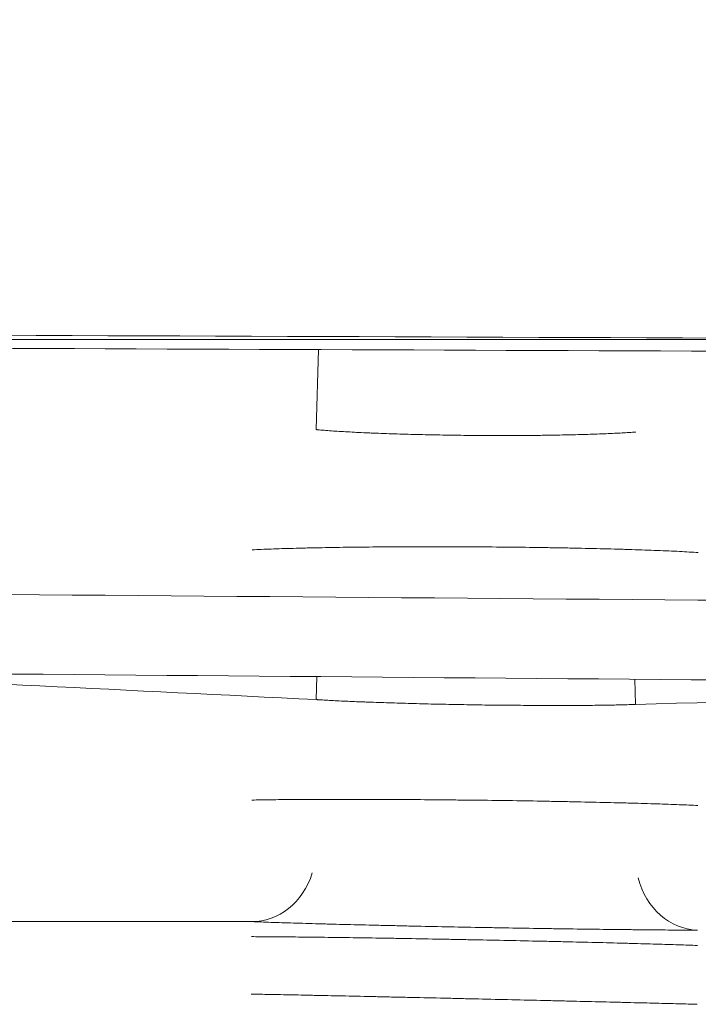
# Model space of a CAD drawing. Units: millimetres. Extents: x -804 to 1189, y 0 to 841.
# Drawn here: x 269 to 270, y 237 to 239 of the extents above; entities that cross this region are included whole.
import ezdxf

# ---------------------------------------------------------------- set-up
doc = ezdxf.new("R2010")
doc.units = ezdxf.units.MM
doc.layers.add('1', color=7, linetype='Continuous', true_color=0xffffff)
doc.styles.add('blockfont', font='simplex.shx')
doc.dimstyles.get("Standard").update_dxf_attribs({"dimtxt": 0.18, "dimasz": 0.18, "dimexe": 0.18, "dimexo": 0.0625, "dimgap": 0.09, "dimtad": 0, "dimtih": 1, "dimtoh": 1, "dimdec": 4, "dimzin": 0, "dimdsep": 46, "dimtxsty": 'Standard', "dimcen": 0.09, "dimadec": 0, "dimazin": 0, "dimtfac": 1, "dimtdec": 4, "dimtofl": 0, "dimtmove": 0, "dimatfit": 3, "dimfxl": 0, "dimtolj": 1, "dimtzin": 0, "dimarcsym": 0})

# ---------------------------------------------------------------- blocks, each defined once
blk = doc.blocks.new('_U1')
at = {"layer": '1', "color": 18, "lineweight": 13}
for p, q in [((419.2707, 238.2059), (419.2707, 282.9753)), ((391.8276, 246.7107), (422.2707, 246.7107)), ((244.5618, 238.2059), (422.2707, 238.2059))]:
    blk.add_line(p, q, dxfattribs=at)
at = {"layer": '1', "color": 18, "lineweight": 18}
for points in [[(419.2707, 246.7107), (420.6696, 243.7107), (417.8718, 243.7107)], [(419.2707, 238.2059), (417.8718, 241.2059), (420.6696, 241.2059)]]:
    blk.add_solid(points, dxfattribs=at)
at = {"layer": '1', "color": 18, "linetype": 'Continuous', "lineweight": 13, "insert": (419.3624, 248.5087), "char_height": 4, "attachment_point": 7, "rotation": 90, "line_spacing_factor": 0.903614, "style": 'blockfont'}
blk.add_mtext('\\W0.9589;48 [1-7/8]', dxfattribs=at)

msp = doc.modelspace()

# ---------------------------------------------------------------- linework, layer by layer
at = {"layer": '1', "color": 252, "linetype": 'Continuous', "lineweight": 13}
for p, q in [((269.7437, 238.0829), (269.747, 238.1923)), ((269.7437, 238.0829), (269.747, 238.1923)), ((269.7438, 237.714), (269.7447, 237.7455)), ((269.7438, 237.714), (269.7447, 237.7455)), ((270.1793, 237.7419), (270.1804, 237.7074)), ((270.1793, 237.7419), (270.1804, 237.7074))]:
    msp.add_line(p, q, dxfattribs=at)
at = {"layer": '1', "color": 18, "linetype": 'Continuous', "lineweight": 13}
msp.add_ellipse((269.6573, 237.5106), major_axis=(0.0039, 0.0999), ratio=0.865863, start_param=3.164077, end_param=4.40452, dxfattribs=at)
msp.add_ellipse((269.6573, 237.5106), major_axis=(0.0039, 0.0999), ratio=0.865863, start_param=3.164077, end_param=4.40452, dxfattribs=at)
at = {"layer": '1', "color": 252, "linetype": 'Continuous', "lineweight": 13}
msp.add_ellipse((270.2669, 237.499), major_axis=(0.0001, -0.1), ratio=0.866026, start_param=5.003359, end_param=6.260144, dxfattribs=at)
msp.add_ellipse((270.2669, 237.499), major_axis=(0.0001, -0.1), ratio=0.866026, start_param=5.003359, end_param=6.260144, dxfattribs=at)
for points, knots in [([(295.8117, 238.1634), (294.7648, 238.1635), (293.7179, 238.1637), (291.6241, 238.1645), (290.5772, 238.1652), (287.4365, 238.1678), (285.3427, 238.1702), (281.1551, 238.1771), (279.0613, 238.1816), (275.9206, 238.1898), (274.8737, 238.1928), (272.7799, 238.1993), (271.733, 238.2028), (268.5923, 238.2143), (266.4985, 238.2231), (262.311, 238.2441), (260.2172, 238.2562), (257.0766, 238.2774), (256.0297, 238.2849), (254.7212, 238.295), (254.4594, 238.2971), (253.936, 238.3013), (253.6743, 238.3033), (252.8892, 238.3105), (252.3657, 238.3162), (251.3189, 238.3291), (250.7955, 238.3364), (249.7487, 238.3525), (249.2254, 238.3612), (248.1786, 238.38), (247.6552, 238.3902), (246.6085, 238.4118), (246.0851, 238.4233), (245.5618, 238.4355)], [0, 0, 0, 0, 0.0625, 0.0625, 0.125, 0.125, 0.25, 0.25, 0.375, 0.375, 0.4375, 0.4375, 0.5, 0.5, 0.625, 0.625, 0.75, 0.75, 0.8125, 0.8125, 0.828125, 0.828125, 0.84375, 0.84375, 0.875, 0.875, 0.90625, 0.90625, 0.9375, 0.9375, 0.96875, 0.96875, 1, 1, 1, 1]), ([(274.3238, 238.1945), (274.1581, 238.195), (273.9924, 238.1955), (272.7799, 238.1993), (271.733, 238.2028), (268.5923, 238.2143), (266.4985, 238.2231), (262.311, 238.2441), (260.2172, 238.2562), (257.0766, 238.2774), (256.0297, 238.2849), (254.7212, 238.295), (254.4594, 238.2971), (253.936, 238.3013), (253.6743, 238.3033), (252.8892, 238.3105), (252.3657, 238.3162), (251.4165, 238.3279), (250.9908, 238.3338), (250.565, 238.34)], [0, 0, 0, 0, 0.020919, 0.020919, 0.153106, 0.153106, 0.417482, 0.417482, 0.681857, 0.681857, 0.814045, 0.814045, 0.847092, 0.847092, 0.880139, 0.880139, 0.946233, 0.946233, 1, 1, 1, 1]), ([(269.7437, 238.0829), (269.7441, 238.0829), (269.7444, 238.0829), (269.7451, 238.0828), (269.7462, 238.0827), (269.7473, 238.0826), (269.7495, 238.0824), (269.751, 238.0823), (269.7556, 238.0819), (269.7589, 238.0816), (269.769, 238.0809), (269.7835, 238.08), (269.8001, 238.0791), (269.811, 238.0786), (269.8133, 238.0785), (269.8178, 238.0783), (269.8246, 238.078), (269.8316, 238.0778), (269.8458, 238.0773), (269.8556, 238.0769), (269.8708, 238.0765), (269.876, 238.0764), (269.8864, 238.0761), (269.8917, 238.076), (269.9077, 238.0757), (269.9184, 238.0755), (269.9401, 238.0751), (269.951, 238.075), (269.9676, 238.0749), (269.9731, 238.0749), (269.9841, 238.0748), (269.9896, 238.0748), (270.0059, 238.0748), (270.0166, 238.0748), (270.0325, 238.0749), (270.0403, 238.075), (270.0481, 238.0751), (270.0533, 238.0751), (270.0559, 238.0752), (270.0686, 238.0754), (270.0883, 238.0757), (270.1065, 238.0762), (270.1196, 238.0766), (270.1239, 238.0767), (270.1323, 238.077), (270.1363, 238.0772), (270.148, 238.0777), (270.1553, 238.078), (270.1653, 238.0786), (270.1701, 238.0789), (270.1754, 238.0793), (270.1779, 238.0795), (270.179, 238.0796), (270.1797, 238.0796), (270.18, 238.0797), (270.1804, 238.0797)], [0, 0, 0, 0, 0.003906, 0.003906, 0.007813, 0.015625, 0.015625, 0.03125, 0.03125, 0.0625, 0.0625, 0.125, 0.1875, 0.1875, 0.203125, 0.203125, 0.21875, 0.25, 0.25, 0.3125, 0.3125, 0.34375, 0.34375, 0.375, 0.375, 0.4375, 0.4375, 0.5, 0.5, 0.53125, 0.53125, 0.5625, 0.5625, 0.625, 0.625, 0.65625, 0.671875, 0.671875, 0.6875, 0.6875, 0.75, 0.8125, 0.8125, 0.84375, 0.84375, 0.875, 0.875, 0.9375, 0.9375, 0.96875, 0.984375, 0.992188, 0.996094, 0.996094, 1, 1, 1, 1]), ([(269.7437, 238.0829), (269.7441, 238.0829), (269.7444, 238.0829), (269.7451, 238.0828), (269.7462, 238.0827), (269.7473, 238.0826), (269.7495, 238.0824), (269.751, 238.0823), (269.7556, 238.0819), (269.7589, 238.0816), (269.769, 238.0809), (269.7835, 238.08), (269.8001, 238.0791), (269.811, 238.0786), (269.8133, 238.0785), (269.8178, 238.0783), (269.8246, 238.078), (269.8316, 238.0778), (269.8458, 238.0773), (269.8556, 238.0769), (269.8708, 238.0765), (269.876, 238.0764), (269.8864, 238.0761), (269.8917, 238.076), (269.9077, 238.0757), (269.9184, 238.0755), (269.9401, 238.0751), (269.951, 238.075), (269.9676, 238.0749), (269.9731, 238.0749), (269.9841, 238.0748), (269.9896, 238.0748), (270.0059, 238.0748), (270.0166, 238.0748), (270.0325, 238.0749), (270.0403, 238.075), (270.0481, 238.0751), (270.0533, 238.0751), (270.0559, 238.0752), (270.0686, 238.0754), (270.0883, 238.0757), (270.1065, 238.0762), (270.1196, 238.0766), (270.1239, 238.0767), (270.1323, 238.077), (270.1363, 238.0772), (270.148, 238.0777), (270.1553, 238.078), (270.1653, 238.0786), (270.1701, 238.0789), (270.1754, 238.0793), (270.1779, 238.0795), (270.179, 238.0796), (270.1797, 238.0796), (270.18, 238.0797), (270.1804, 238.0797)], [0, 0, 0, 0, 0.003906, 0.003906, 0.007812, 0.015625, 0.015625, 0.03125, 0.03125, 0.0625, 0.0625, 0.125, 0.1875, 0.1875, 0.203125, 0.203125, 0.21875, 0.25, 0.25, 0.3125, 0.3125, 0.34375, 0.34375, 0.375, 0.375, 0.4375, 0.4375, 0.5, 0.5, 0.53125, 0.53125, 0.5625, 0.5625, 0.625, 0.625, 0.65625, 0.671875, 0.671875, 0.6875, 0.6875, 0.75, 0.8125, 0.8125, 0.84375, 0.84375, 0.875, 0.875, 0.9375, 0.9375, 0.96875, 0.984375, 0.992188, 0.996094, 0.996094, 1, 1, 1, 1]), ([(269.7438, 237.714), (269.7441, 237.714), (269.7445, 237.714), (269.7452, 237.7139), (269.7462, 237.7139), (269.7473, 237.7138), (269.7495, 237.7137), (269.751, 237.7136), (269.7557, 237.7133), (269.7589, 237.7131), (269.769, 237.7125), (269.7835, 237.7118), (269.8001, 237.7111), (269.8111, 237.7107), (269.8133, 237.7106), (269.8178, 237.7104), (269.8247, 237.7102), (269.8317, 237.71), (269.8459, 237.7095), (269.8557, 237.7092), (269.8709, 237.7088), (269.876, 237.7086), (269.8864, 237.7084), (269.8918, 237.7082), (269.9077, 237.7078), (269.9184, 237.7076), (269.9401, 237.7072), (269.951, 237.707), (269.9676, 237.7067), (269.9731, 237.7066), (269.9841, 237.7065), (269.9896, 237.7064), (270.0059, 237.7063), (270.0166, 237.7062), (270.0324, 237.7061), (270.0403, 237.706), (270.0481, 237.706), (270.0533, 237.706), (270.0558, 237.706), (270.0686, 237.7059), (270.0882, 237.7059), (270.1065, 237.706), (270.1196, 237.7061), (270.1239, 237.7062), (270.1323, 237.7063), (270.1363, 237.7063), (270.148, 237.7065), (270.1553, 237.7067), (270.1653, 237.7069), (270.1701, 237.7071), (270.1754, 237.7072), (270.1779, 237.7073), (270.179, 237.7074), (270.1797, 237.7074), (270.18, 237.7074), (270.1804, 237.7074)], [0, 0, 0, 0, 0.003906, 0.003906, 0.007813, 0.015625, 0.015625, 0.03125, 0.03125, 0.0625, 0.0625, 0.125, 0.1875, 0.1875, 0.203125, 0.203125, 0.21875, 0.25, 0.25, 0.3125, 0.3125, 0.34375, 0.34375, 0.375, 0.375, 0.4375, 0.4375, 0.5, 0.5, 0.53125, 0.53125, 0.5625, 0.5625, 0.625, 0.625, 0.65625, 0.671875, 0.671875, 0.6875, 0.6875, 0.75, 0.8125, 0.8125, 0.84375, 0.84375, 0.875, 0.875, 0.9375, 0.9375, 0.96875, 0.984375, 0.992187, 0.996094, 0.996094, 1, 1, 1, 1]), ([(269.7438, 237.714), (269.7441, 237.714), (269.7445, 237.714), (269.7452, 237.7139), (269.7462, 237.7139), (269.7473, 237.7138), (269.7495, 237.7137), (269.751, 237.7136), (269.7557, 237.7133), (269.7589, 237.7131), (269.769, 237.7125), (269.7835, 237.7118), (269.8001, 237.7111), (269.8111, 237.7107), (269.8133, 237.7106), (269.8178, 237.7104), (269.8247, 237.7102), (269.8317, 237.71), (269.8459, 237.7095), (269.8557, 237.7092), (269.8709, 237.7088), (269.876, 237.7086), (269.8864, 237.7084), (269.8918, 237.7082), (269.9077, 237.7078), (269.9184, 237.7076), (269.9401, 237.7072), (269.951, 237.707), (269.9676, 237.7067), (269.9731, 237.7066), (269.9841, 237.7065), (269.9896, 237.7064), (270.0059, 237.7063), (270.0166, 237.7062), (270.0324, 237.7061), (270.0403, 237.706), (270.0481, 237.706), (270.0533, 237.706), (270.0558, 237.706), (270.0686, 237.7059), (270.0882, 237.7059), (270.1065, 237.706), (270.1196, 237.7061), (270.1239, 237.7062), (270.1323, 237.7063), (270.1363, 237.7063), (270.148, 237.7065), (270.1553, 237.7067), (270.1653, 237.7069), (270.1701, 237.7071), (270.1754, 237.7072), (270.1779, 237.7073), (270.179, 237.7074), (270.1797, 237.7074), (270.18, 237.7074), (270.1804, 237.7074)], [0, 0, 0, 0, 0.003906, 0.003906, 0.007813, 0.015625, 0.015625, 0.03125, 0.03125, 0.0625, 0.0625, 0.125, 0.1875, 0.1875, 0.203125, 0.203125, 0.21875, 0.25, 0.25, 0.3125, 0.3125, 0.34375, 0.34375, 0.375, 0.375, 0.4375, 0.4375, 0.5, 0.5, 0.53125, 0.53125, 0.5625, 0.5625, 0.625, 0.625, 0.65625, 0.671875, 0.671875, 0.6875, 0.6875, 0.75, 0.8125, 0.8125, 0.84375, 0.84375, 0.875, 0.875, 0.9375, 0.9375, 0.96875, 0.984375, 0.992188, 0.996094, 0.996094, 1, 1, 1, 1]), ([(268.989, 237.411), (269.0591, 237.411), (269.1993, 237.4109), (269.4218, 237.4108), (269.5781, 237.4106), (269.6562, 237.4106)], [0, 0, 0, 0, 0.333334, 0.666667, 1, 1, 1, 1]), ([(269.2941, 237.4109), (269.3367, 237.4108), (269.4549, 237.4107), (269.5781, 237.4106), (269.6562, 237.4106)], [0, 0, 0, 0, 0.365533, 1, 1, 1, 1])]:
    msp.add_open_spline(points, degree=3, knots=knots, dxfattribs=at)
at = {"layer": '1', "color": 18, "linetype": 'Continuous', "lineweight": 13}
for points in [[(267.263, 238.2026), (269.0621, 238.1946), (270.8612, 238.1877), (272.6603, 238.1816)], [(267.2625, 237.7674), (269.0616, 237.7504), (270.8608, 237.7357), (272.66, 237.7231)]]:
    msp.add_open_spline(points, degree=3, dxfattribs=at)
for points in [[(269.6566, 237.9186), (269.6644, 237.919), (269.673, 237.9194), (269.6916, 237.9201), (269.7017, 237.9204), (269.7181, 237.9208), (269.7237, 237.921), (269.7324, 237.9212), (269.7354, 237.9213), (269.7414, 237.9214), (269.7444, 237.9214), (269.7597, 237.9218), (269.7852, 237.9222), (269.8126, 237.9225), (269.8304, 237.9226), (269.834, 237.9226), (269.8413, 237.9227), (269.8449, 237.9227), (269.8558, 237.9228), (269.8631, 237.9228), (269.8853, 237.9229), (269.9002, 237.9229), (269.923, 237.9229), (269.9306, 237.9229), (269.946, 237.9228), (269.9537, 237.9228), (269.9769, 237.9226), (270.0074, 237.9224), (270.0374, 237.922), (270.0559, 237.9217), (270.0596, 237.9217), (270.067, 237.9215), (270.0707, 237.9215), (270.0817, 237.9213), (270.0889, 237.9212), (270.1101, 237.9207), (270.1238, 237.9204), (270.1437, 237.9199), (270.1534, 237.9196), (270.1629, 237.9194), (270.1692, 237.9192), (270.1724, 237.9191), (270.1877, 237.9186), (270.2108, 237.9178), (270.2311, 237.9169), (270.2452, 237.9162), (270.2497, 237.9159), (270.2583, 237.9154), (270.2624, 237.9152), (270.2663, 237.915)], [(269.6566, 237.9186), (269.6644, 237.919), (269.673, 237.9194), (269.6916, 237.9201), (269.7017, 237.9204), (269.7181, 237.9208), (269.7237, 237.921), (269.7324, 237.9212), (269.7354, 237.9213), (269.7414, 237.9214), (269.7444, 237.9214), (269.7597, 237.9218), (269.7852, 237.9222), (269.8126, 237.9225), (269.8304, 237.9226), (269.834, 237.9226), (269.8413, 237.9227), (269.8449, 237.9227), (269.8558, 237.9228), (269.8631, 237.9228), (269.8853, 237.9229), (269.9002, 237.9229), (269.923, 237.9229), (269.9306, 237.9229), (269.946, 237.9228), (269.9537, 237.9228), (269.9769, 237.9226), (270.0074, 237.9224), (270.0374, 237.922), (270.0559, 237.9217), (270.0596, 237.9217), (270.067, 237.9215), (270.0707, 237.9215), (270.0817, 237.9213), (270.0889, 237.9212), (270.1101, 237.9207), (270.1238, 237.9204), (270.1437, 237.9199), (270.1534, 237.9196), (270.1629, 237.9194), (270.1692, 237.9192), (270.1724, 237.9191), (270.1877, 237.9186), (270.2108, 237.9178), (270.2311, 237.9169), (270.2452, 237.9162), (270.2497, 237.9159), (270.2583, 237.9154), (270.2624, 237.9152), (270.2663, 237.915)], [(269.656, 237.5767), (269.6638, 237.5769), (269.6724, 237.577), (269.691, 237.5773), (269.7012, 237.5774), (269.7175, 237.5775), (269.7231, 237.5776), (269.7319, 237.5776), (269.7348, 237.5776), (269.7408, 237.5776), (269.7438, 237.5777), (269.7591, 237.5777), (269.7846, 237.5777), (269.812, 237.5777), (269.8299, 237.5776), (269.8335, 237.5776), (269.8407, 237.5776), (269.8443, 237.5775), (269.8552, 237.5775), (269.8625, 237.5774), (269.8847, 237.5773), (269.8996, 237.5772), (269.9224, 237.577), (269.93, 237.5769), (269.9454, 237.5767), (269.9531, 237.5766), (269.9763, 237.5764), (270.0068, 237.576), (270.0368, 237.5755), (270.0554, 237.5752), (270.0591, 237.5751), (270.0664, 237.5749), (270.0701, 237.5749), (270.0811, 237.5747), (270.0883, 237.5745), (270.1095, 237.5741), (270.1232, 237.5738), (270.1431, 237.5733), (270.1528, 237.5731), (270.1624, 237.5728), (270.1686, 237.5727), (270.1718, 237.5726), (270.1871, 237.5722), (270.2102, 237.5715), (270.2305, 237.5708), (270.2446, 237.5702), (270.2491, 237.57), (270.2577, 237.5697), (270.2618, 237.5695), (270.2657, 237.5693)], [(269.656, 237.5767), (269.6638, 237.5769), (269.6724, 237.577), (269.691, 237.5773), (269.7012, 237.5774), (269.7175, 237.5775), (269.7231, 237.5776), (269.7319, 237.5776), (269.7348, 237.5776), (269.7408, 237.5776), (269.7438, 237.5777), (269.7591, 237.5777), (269.7846, 237.5777), (269.812, 237.5777), (269.8299, 237.5776), (269.8335, 237.5776), (269.8407, 237.5776), (269.8443, 237.5775), (269.8552, 237.5775), (269.8625, 237.5774), (269.8847, 237.5773), (269.8996, 237.5772), (269.9224, 237.577), (269.93, 237.5769), (269.9454, 237.5767), (269.9531, 237.5766), (269.9763, 237.5764), (270.0068, 237.576), (270.0368, 237.5755), (270.0554, 237.5752), (270.0591, 237.5751), (270.0664, 237.5749), (270.0701, 237.5749), (270.0811, 237.5747), (270.0883, 237.5745), (270.1095, 237.5741), (270.1232, 237.5738), (270.1431, 237.5733), (270.1528, 237.5731), (270.1624, 237.5728), (270.1686, 237.5727), (270.1718, 237.5726), (270.1871, 237.5722), (270.2102, 237.5715), (270.2305, 237.5708), (270.2446, 237.5702), (270.2491, 237.57), (270.2577, 237.5697), (270.2618, 237.5695), (270.2657, 237.5693)], [(270.2651, 237.3991), (270.2573, 237.3991), (270.2488, 237.3991), (270.2302, 237.3991), (270.2201, 237.3992), (270.2038, 237.3993), (270.1982, 237.3994), (270.1895, 237.3994), (270.1865, 237.3995), (270.1806, 237.3995), (270.1775, 237.3996), (270.1623, 237.3997), (270.1369, 237.4), (270.1095, 237.4004), (270.0918, 237.4006), (270.0882, 237.4007), (270.081, 237.4008), (270.0774, 237.4008), (270.0665, 237.401), (270.0592, 237.4011), (270.0371, 237.4014), (270.0222, 237.4017), (269.9995, 237.4021), (269.9919, 237.4022), (269.9766, 237.4025), (269.9689, 237.4026), (269.9458, 237.4031), (269.9153, 237.4037), (269.8854, 237.4043), (269.8669, 237.4047), (269.8632, 237.4048), (269.8558, 237.405), (269.8521, 237.4051), (269.8412, 237.4053), (269.834, 237.4055), (269.8128, 237.406), (269.7991, 237.4063), (269.7792, 237.4068), (269.7695, 237.4071), (269.7599, 237.4073), (269.7536, 237.4075), (269.7505, 237.4076), (269.7352, 237.408), (269.712, 237.4087), (269.6917, 237.4093), (269.6775, 237.4098), (269.673, 237.41), (269.6643, 237.4103), (269.6602, 237.4104), (269.6563, 237.4106)], [(270.2651, 237.3991), (270.2573, 237.3991), (270.2488, 237.3991), (270.2302, 237.3991), (270.2201, 237.3992), (270.2038, 237.3993), (270.1982, 237.3994), (270.1895, 237.3994), (270.1865, 237.3995), (270.1806, 237.3995), (270.1775, 237.3996), (270.1623, 237.3997), (270.1369, 237.4), (270.1095, 237.4004), (270.0918, 237.4006), (270.0882, 237.4007), (270.081, 237.4008), (270.0774, 237.4008), (270.0665, 237.401), (270.0592, 237.4011), (270.0371, 237.4014), (270.0222, 237.4017), (269.9995, 237.4021), (269.9919, 237.4022), (269.9766, 237.4025), (269.9689, 237.4026), (269.9458, 237.4031), (269.9153, 237.4037), (269.8854, 237.4043), (269.8669, 237.4047), (269.8632, 237.4048), (269.8558, 237.405), (269.8521, 237.4051), (269.8412, 237.4053), (269.834, 237.4055), (269.8128, 237.406), (269.7991, 237.4063), (269.7792, 237.4068), (269.7695, 237.4071), (269.7599, 237.4073), (269.7536, 237.4075), (269.7505, 237.4076), (269.7352, 237.408), (269.712, 237.4087), (269.6917, 237.4093), (269.6775, 237.4098), (269.673, 237.41), (269.6643, 237.4103), (269.6602, 237.4104), (269.6563, 237.4106)], [(269.6553, 237.3901), (269.6631, 237.39), (269.6716, 237.39), (269.6903, 237.3899), (269.7004, 237.3898), (269.7168, 237.3896), (269.7224, 237.3895), (269.7311, 237.3894), (269.7341, 237.3894), (269.7401, 237.3893), (269.7431, 237.3893), (269.7584, 237.3891), (269.7839, 237.3888), (269.8113, 237.3884), (269.8291, 237.3881), (269.8327, 237.388), (269.84, 237.3879), (269.8436, 237.3879), (269.8545, 237.3877), (269.8618, 237.3876), (269.884, 237.3872), (269.8989, 237.3869), (269.9216, 237.3865), (269.9293, 237.3864), (269.9447, 237.3861), (269.9524, 237.3859), (269.9755, 237.3855), (270.0061, 237.3848), (270.0361, 237.3842), (270.0546, 237.3838), (270.0583, 237.3837), (270.0657, 237.3835), (270.0694, 237.3834), (270.0803, 237.3832), (270.0875, 237.383), (270.1087, 237.3825), (270.1224, 237.3822), (270.1423, 237.3817), (270.1521, 237.3814), (270.1616, 237.3812), (270.1679, 237.381), (270.171, 237.3809), (270.1864, 237.3805), (270.2095, 237.3798), (270.2298, 237.3792), (270.2439, 237.3788), (270.2484, 237.3786), (270.257, 237.3783), (270.2611, 237.3782), (270.265, 237.378)], [(269.6553, 237.3901), (269.6631, 237.39), (269.6716, 237.39), (269.6903, 237.3899), (269.7004, 237.3898), (269.7168, 237.3896), (269.7224, 237.3895), (269.7311, 237.3894), (269.7341, 237.3894), (269.7401, 237.3893), (269.7431, 237.3893), (269.7584, 237.3891), (269.7839, 237.3888), (269.8113, 237.3884), (269.8291, 237.3881), (269.8327, 237.388), (269.84, 237.3879), (269.8436, 237.3879), (269.8545, 237.3877), (269.8618, 237.3876), (269.884, 237.3872), (269.8989, 237.3869), (269.9216, 237.3865), (269.9293, 237.3864), (269.9447, 237.3861), (269.9524, 237.3859), (269.9755, 237.3855), (270.0061, 237.3848), (270.0361, 237.3842), (270.0546, 237.3838), (270.0583, 237.3837), (270.0657, 237.3835), (270.0694, 237.3834), (270.0803, 237.3832), (270.0875, 237.383), (270.1087, 237.3825), (270.1224, 237.3822), (270.1423, 237.3817), (270.1521, 237.3814), (270.1616, 237.3812), (270.1679, 237.381), (270.171, 237.3809), (270.1864, 237.3805), (270.2095, 237.3798), (270.2298, 237.3792), (270.2439, 237.3788), (270.2484, 237.3786), (270.257, 237.3783), (270.2611, 237.3782), (270.265, 237.378)], [(269.655, 237.3116), (269.6628, 237.3115), (269.6713, 237.3113), (269.69, 237.3109), (269.7001, 237.3107), (269.7165, 237.3104), (269.7221, 237.3103), (269.7308, 237.3101), (269.7338, 237.31), (269.7398, 237.3099), (269.7428, 237.3098), (269.7581, 237.3095), (269.7835, 237.309), (269.811, 237.3084), (269.8288, 237.308), (269.8324, 237.3079), (269.8396, 237.3078), (269.8433, 237.3077), (269.8542, 237.3074), (269.8615, 237.3073), (269.8836, 237.3068), (269.8986, 237.3065), (269.9213, 237.3059), (269.929, 237.3058), (269.9443, 237.3054), (269.9521, 237.3052), (269.9752, 237.3047), (270.0058, 237.304), (270.0357, 237.3033), (270.0543, 237.3029), (270.058, 237.3028), (270.0654, 237.3026), (270.0691, 237.3025), (270.08, 237.3023), (270.0872, 237.3021), (270.1084, 237.3016), (270.1221, 237.3012), (270.142, 237.3008), (270.1518, 237.3005), (270.1613, 237.3003), (270.1676, 237.3001), (270.1707, 237.3), (270.1861, 237.2997), (270.2092, 237.2991), (270.2295, 237.2986), (270.2436, 237.2982), (270.2481, 237.2981), (270.2567, 237.2978), (270.2608, 237.2977), (270.2647, 237.2976)], [(269.655, 237.3116), (269.6628, 237.3115), (269.6713, 237.3113), (269.69, 237.3109), (269.7001, 237.3107), (269.7165, 237.3104), (269.7221, 237.3103), (269.7308, 237.3101), (269.7338, 237.31), (269.7398, 237.3099), (269.7428, 237.3098), (269.7581, 237.3095), (269.7835, 237.309), (269.811, 237.3084), (269.8288, 237.308), (269.8324, 237.3079), (269.8396, 237.3078), (269.8433, 237.3077), (269.8542, 237.3074), (269.8615, 237.3073), (269.8836, 237.3068), (269.8986, 237.3065), (269.9213, 237.3059), (269.929, 237.3058), (269.9443, 237.3054), (269.9521, 237.3052), (269.9752, 237.3047), (270.0058, 237.304), (270.0357, 237.3033), (270.0543, 237.3029), (270.058, 237.3028), (270.0654, 237.3026), (270.0691, 237.3025), (270.08, 237.3023), (270.0872, 237.3021), (270.1084, 237.3016), (270.1221, 237.3012), (270.142, 237.3008), (270.1518, 237.3005), (270.1613, 237.3003), (270.1676, 237.3001), (270.1707, 237.3), (270.1861, 237.2997), (270.2092, 237.2991), (270.2295, 237.2986), (270.2436, 237.2982), (270.2481, 237.2981), (270.2567, 237.2978), (270.2608, 237.2977), (270.2647, 237.2976)]]:
    msp.add_open_spline(points, degree=3, knots=[0, 0, 0, 0, 0.0625, 0.0625, 0.125, 0.125, 0.15625, 0.15625, 0.171875, 0.171875, 0.1875, 0.1875, 0.25, 0.3125, 0.3125, 0.328125, 0.328125, 0.34375, 0.34375, 0.375, 0.375, 0.4375, 0.4375, 0.46875, 0.46875, 0.5, 0.5, 0.5625, 0.625, 0.625, 0.640625, 0.640625, 0.65625, 0.65625, 0.6875, 0.6875, 0.75, 0.75, 0.78125, 0.796875, 0.796875, 0.8125, 0.8125, 0.875, 0.9375, 0.9375, 0.96875, 0.96875, 1, 1, 1, 1], dxfattribs=at)
at = {"layer": '1', "color": 252, "linetype": 'Continuous', "lineweight": 13}
for points in [[(268.5553, 237.8641), (269.5155, 237.8558), (270.4757, 237.8482), (271.4359, 237.8411)], [(268.5553, 237.8641), (269.5155, 237.8558), (270.4757, 237.8482), (271.4359, 237.8411)], [(268.9885, 237.7517), (269.2402, 237.739), (269.492, 237.7264), (269.7438, 237.714)], [(268.9885, 237.7517), (269.2402, 237.739), (269.492, 237.7264), (269.7438, 237.714)], [(270.1804, 237.7074), (270.4804, 237.7158), (270.7804, 237.725), (271.0804, 237.7349)], [(270.1804, 237.7074), (270.4804, 237.7158), (270.7804, 237.725), (271.0804, 237.7349)]]:
    msp.add_open_spline(points, degree=3, dxfattribs=at)

# ---------------------------------------------------------------- dimensions: what is measured, and where the dimension line sits
at = {"layer": '1', "color": 18, "linetype": 'Continuous', "lineweight": 13}
dim = msp.add_linear_dim(base=(419.2707, 238.2059), p1=(390.8276, 246.7107), p2=(243.5618, 238.2059), angle=90, text='\\C18;48 [1-7/8]', dimstyle='Standard', override={"dimtxt": 4, "dimasz": 3, "dimexe": 3, "dimexo": 1, "dimgap": 1.2, "dimtad": 1, "dimtih": 0, "dimtoh": 0, "dimdec": 1, "dimlfac": 1, "dimdsep": 46, "dimlunit": 2, "dimpost": '', "dimtxsty": 'blockfont', "dimsah": 1, "dimse1": 0, "dimse2": 0, "dimsd1": 0, "dimsd2": 0, "dimclrd": 18, "dimclre": 18, "dimclrt": 18, "dimtol": 0, "dimtm": -0.1, "dimtfac": 1.75, "dimtdec": 2, "dimtofl": 1, "dimtmove": 0, "dimatfit": 2, "dimlwd": 13, "dimlwe": 13}, dxfattribs=at)
dim.commit()
dim.dimension.update_dxf_attribs({"geometry": '_U1', "text_midpoint": (419.2707, 265.342), "dimtype": 160})

doc.saveas('drawing.dxf')
